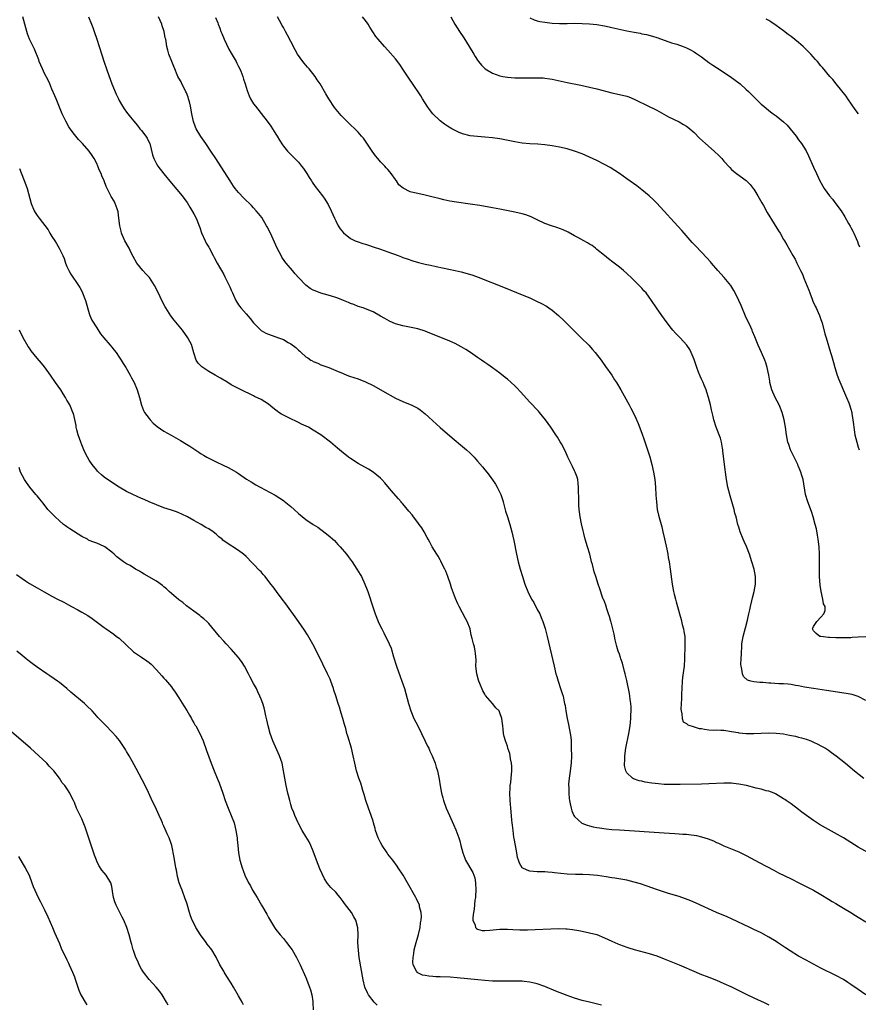
# Model space of a CAD drawing. Units: inches. Extents: x 2625000 to 2628000, y 1512000 to 1515000.
# Drawn here: x 2626928 to 2627153, y 1514496 to 1514760 of the extents above; entities that cross this region are included whole.
import ezdxf

# ---------------------------------------------------------------- set-up
doc = ezdxf.new("R2010")
doc.units = ezdxf.units.IN
doc.header["$MEASUREMENT"] = 0
doc.layers.add('LD26251512_10ft', color=80, linetype='Continuous')

msp = doc.modelspace()

# ---------------------------------------------------------------- linework, layer by layer
at = {"layer": 'LD26251512_10ft'}
for points, elevation in [([(2627155, 1514498.95), (2627153, 1514500.4), (2627151, 1514501.76), (2627150.23, 1514502.23), (2627149, 1514503.03), (2627147, 1514504.13), (2627143, 1514506.09), (2627141, 1514507.15), (2627139, 1514508.24), (2627137, 1514509.36), (2627134.73, 1514510.73), (2627133.52, 1514511.52), (2627131.38, 1514513), (2627131, 1514513.24), (2627129, 1514514.45), (2627127, 1514515.53), (2627125.99, 1514515.99), (2627125, 1514516.5), (2627124.65, 1514516.65), (2627123.95, 1514517), (2627119, 1514519.32), (2627117.83, 1514519.83), (2627115, 1514521.03), (2627109.53, 1514523.53), (2627108.13, 1514524.13), (2627106.7, 1514524.7), (2627105, 1514525.28), (2627102.15, 1514526.15), (2627099.49, 1514527), (2627096.16, 1514528.16), (2627094.66, 1514528.66), (2627093, 1514529.16), (2627091, 1514529.65), (2627089.9, 1514529.9), (2627087.81, 1514530.19), (2627087, 1514530.34), (2627085.45, 1514530.55), (2627083.11, 1514530.89), (2627081, 1514531.14), (2627079.21, 1514531.21), (2627079, 1514531.23), (2627077.23, 1514531.23), (2627075, 1514531.33), (2627071.66, 1514531.66), (2627071, 1514531.75), (2627069.81, 1514531.81), (2627069, 1514531.89), (2627067, 1514531.95), (2627066.03, 1514532.03), (2627065, 1514532.13), (2627064.33, 1514532.33), (2627062.99, 1514532.99), (2627062.24, 1514534.24), (2627062.02, 1514535), (2627061.75, 1514535.75), (2627061.53, 1514537), (2627061.13, 1514539), (2627060.85, 1514540.85), (2627060.76, 1514541.24), (2627060.54, 1514543), (2627060.41, 1514544.41), (2627060.3, 1514545), (2627060.21, 1514545.79), (2627059.98, 1514547.98), (2627059.71, 1514551), (2627059.63, 1514553), (2627059.73, 1514554.27), (2627059.77, 1514555), (2627059.88, 1514555.88), (2627060.04, 1514557), (2627060.21, 1514559), (2627060.19, 1514560.19), (2627060.12, 1514561), (2627059.86, 1514562.14), (2627059.73, 1514563), (2627059.61, 1514563.61), (2627059.16, 1514565), (2627059, 1514565.55), (2627058.45, 1514567), (2627058.14, 1514568.14), (2627057.93, 1514569), (2627057.84, 1514570.16), (2627057.74, 1514571), (2627057.65, 1514571.65), (2627057.54, 1514573), (2627057, 1514574.53), (2627056.76, 1514575), (2627055.87, 1514575.87), (2627055.02, 1514577), (2627053.17, 1514579.17), (2627053, 1514579.5), (2627052.41, 1514580.41), (2627051.63, 1514582.37), (2627051.34, 1514583), (2627051.25, 1514583.25), (2627050.77, 1514585), (2627050.58, 1514587), (2627050.6, 1514588.61), (2627050.5, 1514590.5), (2627050.41, 1514591), (2627050.17, 1514592.17), (2627049.91, 1514593), (2627049.55, 1514594.45), (2627049.34, 1514595.34), (2627048.99, 1514597), (2627048.21, 1514599), (2627047.78, 1514599.78), (2627047, 1514601.34), (2627046.08, 1514603), (2627045.7, 1514603.7), (2627045.1, 1514605.1), (2627044.04, 1514608.04), (2627043.79, 1514609), (2627043.06, 1514611.06), (2627042.49, 1514612.49), (2627042.25, 1514613), (2627041.48, 1514614.52), (2627041.18, 1514615.18), (2627041, 1514615.46), (2627040.46, 1514616.46), (2627040.09, 1514617), (2627038.82, 1514619), (2627038.19, 1514620.19), (2627037.75, 1514621), (2627037.5, 1514621.5), (2627036.68, 1514623), (2627036.04, 1514624.04), (2627035.39, 1514625), (2627035, 1514625.54), (2627033.87, 1514627), (2627033.51, 1514627.51), (2627032.58, 1514628.58), (2627031, 1514630.47), (2627030.74, 1514630.74), (2627030.54, 1514631), (2627029.82, 1514631.82), (2627027.91, 1514634.09), (2627026.15, 1514636.15), (2627025.39, 1514637), (2627025, 1514637.39), (2627023, 1514639), (2627021.76, 1514639.76), (2627019, 1514641.32), (2627017, 1514642.61), (2627016.45, 1514643), (2627014.52, 1514644.52), (2627013.45, 1514645.45), (2627011.58, 1514647), (2627009, 1514649.03), (2627007, 1514650.28), (2627005.74, 1514651), (2627003.88, 1514651.88), (2627003, 1514652.33), (2627002.53, 1514652.53), (2627001, 1514653.26), (2627000.44, 1514653.56), (2626998.5, 1514654.5), (2626997.8, 1514655), (2626997.32, 1514655.32), (2626997, 1514655.6), (2626996.19, 1514656.19), (2626995, 1514657.19), (2626993, 1514658.46), (2626991.3, 1514659.3), (2626991, 1514659.47), (2626989.95, 1514659.95), (2626988.61, 1514660.61), (2626987, 1514661.36), (2626985, 1514662.42), (2626984.11, 1514663), (2626983.41, 1514663.41), (2626983, 1514663.62), (2626982.18, 1514664.18), (2626980.69, 1514665), (2626979, 1514665.99), (2626977.42, 1514667), (2626977.19, 1514667.19), (2626977, 1514667.41), (2626976.21, 1514668.21), (2626975.67, 1514669), (2626974.97, 1514670.97), (2626974.52, 1514672.52), (2626974.43, 1514673), (2626973.42, 1514675), (2626971.95, 1514677), (2626969.74, 1514679.74), (2626968.87, 1514680.87), (2626967.47, 1514683), (2626967.29, 1514683.29), (2626966.59, 1514684.59), (2626965.95, 1514685.95), (2626965.32, 1514687.32), (2626964.48, 1514689), (2626963.1, 1514691.1), (2626962.15, 1514692.15), (2626961.34, 1514693), (2626959.71, 1514695), (2626958.76, 1514696.76), (2626958.25, 1514697.75), (2626957.64, 1514699), (2626957.44, 1514699.44), (2626956.54, 1514701), (2626955.67, 1514703), (2626955.52, 1514703.52), (2626955.18, 1514705), (2626954.95, 1514707), (2626954.73, 1514708.73), (2626954.67, 1514709), (2626954.46, 1514709.54), (2626953.96, 1514711), (2626953.62, 1514711.62), (2626952.87, 1514712.87), (2626951.52, 1514715.52), (2626950.96, 1514717), (2626950.35, 1514718.35), (2626950.15, 1514719), (2626949.76, 1514719.76), (2626949.33, 1514721), (2626949, 1514721.7), (2626948.31, 1514723), (2626947.8, 1514723.8), (2626946.97, 1514725), (2626945.17, 1514727), (2626944.12, 1514728.12), (2626943.37, 1514729), (2626943, 1514729.47), (2626941.86, 1514731), (2626941.52, 1514731.52), (2626940.69, 1514733), (2626939.75, 1514735), (2626939, 1514736.75), (2626938.11, 1514739), (2626937.81, 1514739.81), (2626937, 1514741.6), (2626936.41, 1514743), (2626935.97, 1514743.97), (2626935, 1514745.83), (2626934.45, 1514747), (2626934.04, 1514748.04), (2626933.6, 1514749), (2626933.46, 1514749.46), (2626932.34, 1514752.34), (2626931.02, 1514755.02), (2626930.44, 1514756.44), (2626930.26, 1514757), (2626929.99, 1514758.01), (2626929.69, 1514759), (2626929.23, 1514761)], 8810), ([(2626946.77, 1514761), (2626947.58, 1514759), (2626947.92, 1514758.08), (2626948.31, 1514757), (2626949, 1514755), (2626949.66, 1514753), (2626951, 1514748.84), (2626951.62, 1514747), (2626952.31, 1514745), (2626952.51, 1514744.51), (2626953.06, 1514743), (2626954.24, 1514740.24), (2626954.79, 1514739), (2626955, 1514738.59), (2626955.89, 1514737), (2626956.34, 1514736.34), (2626957, 1514735.46), (2626957.32, 1514735), (2626958.08, 1514734.08), (2626958.9, 1514733), (2626959.88, 1514731.88), (2626960.56, 1514731), (2626961, 1514730.49), (2626962.14, 1514729), (2626962.48, 1514728.48), (2626963.15, 1514727.15), (2626963.21, 1514727), (2626963.97, 1514723.97), (2626964.27, 1514723), (2626965, 1514721.62), (2626965.38, 1514721), (2626967, 1514718.89), (2626969, 1514716.44), (2626971.84, 1514713), (2626972.35, 1514712.35), (2626973.2, 1514711.2), (2626973.97, 1514709.97), (2626975, 1514708.18), (2626975.6, 1514707), (2626976.45, 1514705), (2626976.57, 1514704.57), (2626977.09, 1514703.09), (2626978.02, 1514701), (2626978.35, 1514700.35), (2626979, 1514699.22), (2626979.09, 1514699.09), (2626980.22, 1514697), (2626980.48, 1514696.48), (2626981.25, 1514695), (2626981.91, 1514693.91), (2626982.39, 1514693), (2626983, 1514691.91), (2626983.34, 1514691.34), (2626983.95, 1514690.05), (2626984.65, 1514688.65), (2626985, 1514687.77), (2626985.25, 1514687.25), (2626985.35, 1514687), (2626985.62, 1514686.38), (2626986.28, 1514685), (2626987, 1514683.85), (2626987.37, 1514683.37), (2626987.6, 1514683), (2626989, 1514681.36), (2626990.12, 1514680.12), (2626991, 1514679.02), (2626993, 1514676.98), (2626994.26, 1514676.26), (2626995, 1514675.93), (2626995.69, 1514675.69), (2626997, 1514675.28), (2626997.7, 1514675), (2626999, 1514674.53), (2627000.24, 1514673.76), (2627001, 1514673.33), (2627002.34, 1514672.34), (2627003, 1514671.66), (2627003.4, 1514671.4), (2627003.78, 1514671), (2627005, 1514669.9), (2627005.58, 1514669.58), (2627006.38, 1514669), (2627006.77, 1514668.77), (2627007, 1514668.61), (2627008.19, 1514668.19), (2627009, 1514667.77), (2627009.6, 1514667.6), (2627011.19, 1514667), (2627013, 1514666.26), (2627015, 1514665.38), (2627015.96, 1514665), (2627016.73, 1514664.73), (2627019, 1514663.97), (2627021, 1514663.19), (2627023, 1514662.23), (2627027, 1514659.93), (2627027.62, 1514659.62), (2627029, 1514658.84), (2627031, 1514657.94), (2627033, 1514657.11), (2627033.24, 1514657), (2627034.43, 1514656.43), (2627035, 1514656.09), (2627035.67, 1514655.67), (2627036.51, 1514655), (2627037, 1514654.59), (2627037.84, 1514653.84), (2627039, 1514652.74), (2627041, 1514650.96), (2627044.22, 1514648.22), (2627047, 1514645.9), (2627048.04, 1514645), (2627049, 1514644.08), (2627050.06, 1514643), (2627051, 1514641.95), (2627052.37, 1514640.37), (2627053, 1514639.62), (2627053.47, 1514639), (2627054.16, 1514638.16), (2627055, 1514636.97), (2627055.79, 1514635.79), (2627056.24, 1514635), (2627057, 1514633.54), (2627057.25, 1514633), (2627057.7, 1514631.7), (2627057.9, 1514631), (2627058.53, 1514628.53), (2627059, 1514627), (2627059.64, 1514625), (2627060.2, 1514623), (2627060.72, 1514620.72), (2627061.45, 1514617), (2627061.9, 1514615), (2627062.44, 1514613), (2627063.05, 1514611), (2627063.68, 1514609), (2627064.44, 1514607), (2627065.47, 1514605), (2627066.06, 1514604.06), (2627067, 1514602.23), (2627067.65, 1514601), (2627068.07, 1514600.07), (2627068.51, 1514599), (2627069.12, 1514597.12), (2627069.67, 1514595), (2627071.53, 1514587), (2627072.02, 1514585), (2627072.22, 1514584.22), (2627072.59, 1514583), (2627073.27, 1514581), (2627073.69, 1514579.69), (2627073.9, 1514579), (2627074.13, 1514577.87), (2627074.34, 1514577), (2627074.45, 1514576.45), (2627074.65, 1514575), (2627074.99, 1514573.01), (2627075.38, 1514571.38), (2627075.86, 1514569), (2627075.97, 1514567.97), (2627076.06, 1514567), (2627076.12, 1514565), (2627076.13, 1514563), (2627076.05, 1514561), (2627075.71, 1514558.29), (2627075.52, 1514557), (2627075.37, 1514555.37), (2627075.37, 1514555), (2627075.42, 1514554.58), (2627075.43, 1514553), (2627075.56, 1514551.56), (2627075.66, 1514551), (2627075.85, 1514550.15), (2627076.05, 1514549), (2627076.27, 1514548.27), (2627076.83, 1514547), (2627077, 1514546.78), (2627078.98, 1514544.98), (2627080.41, 1514544.41), (2627081, 1514544.27), (2627081.98, 1514543.98), (2627083, 1514543.81), (2627083.67, 1514543.67), (2627085.42, 1514543.42), (2627087, 1514543.27), (2627089, 1514543.12), (2627101, 1514542.33), (2627103.85, 1514542.15), (2627105, 1514542.1), (2627105.98, 1514542.02), (2627107, 1514541.97), (2627108.19, 1514541.81), (2627109, 1514541.73), (2627109.63, 1514541.63), (2627111, 1514541.3), (2627112.74, 1514540.74), (2627114.18, 1514540.18), (2627115, 1514539.79), (2627115.58, 1514539.58), (2627117, 1514538.91), (2627121, 1514537.25), (2627123, 1514536.3), (2627126.43, 1514534.43), (2627130.33, 1514532.33), (2627131.65, 1514531.65), (2627135, 1514530.01), (2627137.03, 1514529), (2627138.33, 1514528.33), (2627141, 1514527.04), (2627143, 1514525.88), (2627145, 1514524.58), (2627146, 1514524), (2627147, 1514523.39), (2627147.69, 1514523), (2627149, 1514522.19), (2627151, 1514521), (2627152.23, 1514520.23), (2627153, 1514519.81), (2627155, 1514518.54)], 8800), ([(2627156.52, 1514536.52), (2627153, 1514538.56), (2627151, 1514539.79), (2627149, 1514541), (2627142.62, 1514544.62), (2627141, 1514545.65), (2627139.09, 1514547), (2627137.88, 1514547.88), (2627137, 1514548.61), (2627135, 1514550.09), (2627134.45, 1514550.45), (2627133.72, 1514551), (2627133.29, 1514551.29), (2627133, 1514551.5), (2627130.83, 1514552.83), (2627130.42, 1514553), (2627129, 1514553.51), (2627128.35, 1514553.65), (2627127, 1514554.02), (2627125.66, 1514554.34), (2627123.07, 1514555), (2627121, 1514555.43), (2627119.61, 1514555.61), (2627119, 1514555.67), (2627117.68, 1514555.68), (2627117, 1514555.67), (2627113, 1514555.47), (2627111, 1514555.42), (2627105.32, 1514555.32), (2627103.31, 1514555.31), (2627101, 1514555.35), (2627099.46, 1514555.46), (2627097.66, 1514555.66), (2627095.94, 1514555.94), (2627095, 1514556.16), (2627094.3, 1514556.3), (2627092.8, 1514556.8), (2627092.48, 1514557), (2627091, 1514558.45), (2627090.72, 1514559), (2627090.39, 1514560.39), (2627090.41, 1514561), (2627090.47, 1514561.53), (2627090.47, 1514563), (2627090.76, 1514565), (2627091.57, 1514569), (2627091.9, 1514571), (2627092.09, 1514573), (2627092.09, 1514573.91), (2627092.14, 1514575), (2627092.13, 1514576.13), (2627092.05, 1514577), (2627091.89, 1514578.11), (2627091.82, 1514579), (2627091.7, 1514579.7), (2627091, 1514583.14), (2627090.59, 1514585), (2627090.41, 1514585.59), (2627089.84, 1514587.84), (2627089.39, 1514589), (2627089.3, 1514589.3), (2627089, 1514590.19), (2627088.68, 1514591), (2627088.29, 1514592.29), (2627088.12, 1514593), (2627087.91, 1514594.09), (2627087.56, 1514595.56), (2627087.26, 1514597), (2627086.78, 1514598.78), (2627086.73, 1514599), (2627086.31, 1514600.31), (2627086.12, 1514601), (2627085.65, 1514602.35), (2627085.33, 1514603.33), (2627084.8, 1514604.8), (2627084.7, 1514605), (2627084.52, 1514605.48), (2627083.74, 1514607.74), (2627083.35, 1514609), (2627082.69, 1514611), (2627082.25, 1514612.25), (2627081.76, 1514614.24), (2627081.55, 1514615), (2627081.45, 1514615.45), (2627081.04, 1514617), (2627080.44, 1514619), (2627079.87, 1514621), (2627079.49, 1514622.51), (2627079.31, 1514623.31), (2627078.88, 1514625.12), (2627078.5, 1514627), (2627078.33, 1514628.33), (2627078.22, 1514629), (2627078.17, 1514630.17), (2627078.11, 1514631), (2627078.12, 1514632.12), (2627078.09, 1514633.91), (2627078.09, 1514635), (2627077.99, 1514635.99), (2627077.85, 1514637), (2627077.65, 1514637.65), (2627077.17, 1514639), (2627077, 1514639.33), (2627076.47, 1514640.47), (2627075.21, 1514643), (2627074.53, 1514644.53), (2627073.46, 1514646.54), (2627073.15, 1514647.15), (2627072.4, 1514648.4), (2627072, 1514649), (2627070.63, 1514651), (2627069.2, 1514653), (2627067.6, 1514655), (2627067.32, 1514655.32), (2627065, 1514657.76), (2627062.54, 1514660.54), (2627061.56, 1514661.56), (2627061, 1514662.1), (2627059, 1514663.88), (2627058.39, 1514664.39), (2627057, 1514665.5), (2627055, 1514666.97), (2627053.8, 1514667.8), (2627053, 1514668.34), (2627052.07, 1514669), (2627051, 1514669.71), (2627049.12, 1514671), (2627047.83, 1514671.83), (2627046.58, 1514672.58), (2627045.81, 1514673), (2627045, 1514673.43), (2627043, 1514674.35), (2627038.26, 1514676.26), (2627037, 1514676.73), (2627035, 1514677.34), (2627031, 1514678.16), (2627029, 1514678.76), (2627028.41, 1514679), (2627027.44, 1514679.44), (2627026.13, 1514680.13), (2627025, 1514680.82), (2627023, 1514681.94), (2627021, 1514682.78), (2627020.36, 1514683), (2627019, 1514683.41), (2627017.86, 1514683.86), (2627017, 1514684.17), (2627016.44, 1514684.44), (2627015.14, 1514685), (2627013.61, 1514685.61), (2627013, 1514685.8), (2627011.88, 1514686.12), (2627011, 1514686.4), (2627009, 1514686.96), (2627007.53, 1514687.53), (2627007, 1514687.78), (2627006.21, 1514688.21), (2627005, 1514689.08), (2627003, 1514691.1), (2627002.14, 1514692.14), (2627001.4, 1514693), (2626999.74, 1514695), (2626999.42, 1514695.42), (2626998.61, 1514696.61), (2626998.38, 1514697), (2626997.36, 1514699), (2626995.5, 1514703), (2626994.67, 1514704.67), (2626994.5, 1514705), (2626993.19, 1514707.19), (2626992.32, 1514708.32), (2626991.73, 1514709), (2626991, 1514709.8), (2626990.41, 1514710.41), (2626988.41, 1514712.41), (2626987, 1514713.92), (2626986.12, 1514715), (2626985.64, 1514715.64), (2626984.71, 1514717), (2626980.9, 1514723), (2626979.58, 1514725), (2626978.21, 1514727), (2626976.89, 1514728.89), (2626975.63, 1514731), (2626975.42, 1514731.42), (2626974.9, 1514732.9), (2626974.55, 1514734.55), (2626974.5, 1514735), (2626974.14, 1514737), (2626973.81, 1514738.19), (2626973.62, 1514739), (2626973.49, 1514739.49), (2626973, 1514740.62), (2626972.9, 1514740.9), (2626972.64, 1514741.36), (2626971.83, 1514743), (2626971.6, 1514743.6), (2626971, 1514744.58), (2626970.76, 1514745), (2626970.55, 1514745.45), (2626969.89, 1514747), (2626969.69, 1514747.69), (2626969.09, 1514749), (2626968.34, 1514751), (2626968.03, 1514752.03), (2626967.79, 1514753), (2626967.61, 1514754.39), (2626967.46, 1514755), (2626967.36, 1514755.36), (2626967.09, 1514757), (2626966.56, 1514758.56), (2626966.43, 1514759), (2626965.98, 1514759.98), (2626965.53, 1514761)], 8790), ([(2626980.83, 1514760.83), (2626981.39, 1514759.39), (2626981.49, 1514759), (2626981.96, 1514757.96), (2626982.27, 1514757), (2626982.51, 1514756.51), (2626983.13, 1514755), (2626984.34, 1514752.34), (2626985, 1514751.21), (2626986.33, 1514749), (2626986.53, 1514748.53), (2626987, 1514747.67), (2626987.35, 1514747), (2626987.59, 1514746.41), (2626988.11, 1514745), (2626988.29, 1514744.29), (2626988.75, 1514743), (2626989, 1514742.17), (2626989.25, 1514741.25), (2626989.8, 1514739.8), (2626990.16, 1514739), (2626991, 1514737.68), (2626991.49, 1514737), (2626992.19, 1514736.19), (2626993.07, 1514735.07), (2626994.67, 1514733), (2626995.65, 1514731.65), (2626996.08, 1514731), (2626997, 1514729.56), (2626997.35, 1514729), (2626997.95, 1514727.95), (2626998.72, 1514726.72), (2626999, 1514726.36), (2627000.1, 1514725), (2627000.52, 1514724.51), (2627002.08, 1514723), (2627003, 1514722.04), (2627003.88, 1514721), (2627004.35, 1514720.35), (2627005.3, 1514719), (2627005.93, 1514717.93), (2627006.53, 1514717), (2627006.7, 1514716.7), (2627007.51, 1514715.51), (2627009.44, 1514713), (2627010.11, 1514712.11), (2627010.82, 1514711), (2627011, 1514710.68), (2627011.83, 1514709), (2627012.69, 1514707), (2627013, 1514706.33), (2627013.7, 1514705), (2627014.21, 1514704.21), (2627015.06, 1514703.06), (2627017, 1514701.57), (2627018.21, 1514701), (2627018.77, 1514700.77), (2627020.25, 1514700.25), (2627021, 1514700.03), (2627021.76, 1514699.76), (2627023, 1514699.37), (2627025, 1514698.7), (2627027, 1514698), (2627029.77, 1514697), (2627030.67, 1514696.67), (2627031, 1514696.53), (2627032.13, 1514696.13), (2627033.63, 1514695.63), (2627035.19, 1514695.19), (2627037, 1514694.74), (2627038.42, 1514694.42), (2627039.91, 1514694.09), (2627045.03, 1514693.03), (2627046.66, 1514692.66), (2627048.23, 1514692.23), (2627049.74, 1514691.74), (2627051.19, 1514691.19), (2627058.38, 1514688.38), (2627063, 1514686.5), (2627065, 1514685.65), (2627066.81, 1514684.81), (2627068.15, 1514684.15), (2627069.44, 1514683.44), (2627070.14, 1514683), (2627071, 1514682.41), (2627072.69, 1514681), (2627073, 1514680.71), (2627073.84, 1514679.84), (2627077.84, 1514675.84), (2627078.74, 1514675), (2627080.78, 1514673), (2627081.84, 1514671.84), (2627082.55, 1514671), (2627084.11, 1514669), (2627084.49, 1514668.49), (2627085.31, 1514667.31), (2627086.94, 1514664.94), (2627087.73, 1514663.73), (2627088.2, 1514663), (2627089.38, 1514661), (2627091.6, 1514657), (2627092.11, 1514656.11), (2627092.68, 1514655), (2627093.42, 1514653.42), (2627094.02, 1514652.02), (2627095, 1514649.39), (2627095.64, 1514647.64), (2627096.54, 1514645), (2627097.12, 1514643.12), (2627097.71, 1514641), (2627098.18, 1514639), (2627098.51, 1514637), (2627098.69, 1514635), (2627098.8, 1514632.8), (2627098.91, 1514631), (2627099.15, 1514629), (2627099.47, 1514627.47), (2627100.34, 1514624.34), (2627100.67, 1514623), (2627101.1, 1514621.1), (2627101.68, 1514618.32), (2627101.94, 1514617), (2627102.09, 1514616.09), (2627102.3, 1514615), (2627102.6, 1514613), (2627103.16, 1514609), (2627103.52, 1514607), (2627103.66, 1514606.34), (2627104, 1514605), (2627104.24, 1514604.24), (2627104.54, 1514603), (2627105.1, 1514601), (2627105.53, 1514599.53), (2627105.83, 1514598.17), (2627106.15, 1514597), (2627106.3, 1514596.3), (2627106.49, 1514595), (2627106.53, 1514593.47), (2627106.57, 1514593), (2627106.57, 1514592.57), (2627106.48, 1514589), (2627106.35, 1514587), (2627106.18, 1514585.82), (2627105.95, 1514583.95), (2627105.82, 1514583), (2627105.7, 1514581), (2627105.64, 1514579.64), (2627105.64, 1514578.36), (2627105.47, 1514575.47), (2627105.51, 1514575), (2627105.74, 1514574.26), (2627105.8, 1514573), (2627106.11, 1514572.11), (2627107, 1514571.62), (2627107.3, 1514571.3), (2627109, 1514570.8), (2627110.34, 1514570.34), (2627111, 1514570.28), (2627111.84, 1514570.16), (2627113, 1514569.96), (2627114.12, 1514569.88), (2627115, 1514569.91), (2627116.18, 1514569.82), (2627117, 1514569.87), (2627119, 1514569.55), (2627120.8, 1514569.2), (2627121, 1514569.15), (2627122.95, 1514568.95), (2627125, 1514568.96), (2627127, 1514569.08), (2627129, 1514569.16), (2627131, 1514569.1), (2627133, 1514568.85), (2627134.56, 1514568.56), (2627136.22, 1514568.22), (2627137, 1514568), (2627137.81, 1514567.81), (2627139, 1514567.43), (2627139.34, 1514567.34), (2627140.25, 1514567), (2627141, 1514566.68), (2627142.15, 1514566.14), (2627143, 1514565.7), (2627144.22, 1514565), (2627145, 1514564.48), (2627145.84, 1514563.84), (2627147.03, 1514563), (2627149.59, 1514561), (2627152.02, 1514559), (2627154.51, 1514557)], 8780), ([(2627155, 1514577.85), (2627153, 1514578.9), (2627151.4, 1514579.4), (2627149.72, 1514579.72), (2627144.48, 1514580.48), (2627141, 1514581), (2627138.59, 1514581.41), (2627137, 1514581.72), (2627136.17, 1514581.83), (2627135, 1514582.06), (2627134.18, 1514582.18), (2627133, 1514582.26), (2627131.68, 1514582.32), (2627129.56, 1514582.44), (2627129, 1514582.46), (2627127.4, 1514582.6), (2627126.59, 1514582.59), (2627125, 1514582.8), (2627124.23, 1514583), (2627123.28, 1514583.28), (2627122.28, 1514584.28), (2627121.96, 1514585), (2627121.83, 1514586.17), (2627121.6, 1514587), (2627121.56, 1514587.56), (2627121.65, 1514589), (2627121.7, 1514590.3), (2627121.71, 1514591), (2627121.78, 1514591.78), (2627121.84, 1514593), (2627121.98, 1514594.02), (2627122.17, 1514595), (2627122.74, 1514597.26), (2627123.29, 1514599.29), (2627123.7, 1514601), (2627123.91, 1514602.09), (2627124.15, 1514603), (2627124.5, 1514604.5), (2627124.64, 1514605.36), (2627125.09, 1514607), (2627125.47, 1514609), (2627125.47, 1514611), (2627125.09, 1514613), (2627124.48, 1514615), (2627123.84, 1514617), (2627123.06, 1514619.06), (2627122.43, 1514620.43), (2627122.19, 1514621), (2627121.39, 1514623), (2627121, 1514624.23), (2627120.77, 1514625), (2627120.27, 1514627), (2627119.97, 1514627.97), (2627119.73, 1514629), (2627118.66, 1514632.66), (2627118.09, 1514635), (2627117.91, 1514635.91), (2627117.62, 1514637.62), (2627117.16, 1514641), (2627116.73, 1514644.73), (2627116.69, 1514645), (2627116.59, 1514645.41), (2627116.33, 1514647), (2627116.06, 1514648.06), (2627114.93, 1514651), (2627114.3, 1514653), (2627114.09, 1514653.91), (2627113.65, 1514655.65), (2627113.38, 1514657), (2627112.89, 1514659), (2627112.4, 1514660.4), (2627112.22, 1514661), (2627111.71, 1514662.29), (2627111.42, 1514663), (2627111, 1514663.94), (2627110.66, 1514664.66), (2627110.23, 1514665.77), (2627109.72, 1514667), (2627109, 1514669.17), (2627108.25, 1514671), (2627107.86, 1514671.86), (2627107.09, 1514673), (2627105.25, 1514675), (2627105, 1514675.24), (2627104.13, 1514676.13), (2627103.36, 1514677), (2627103, 1514677.44), (2627101.79, 1514679), (2627100.34, 1514681), (2627098.98, 1514683), (2627097.64, 1514685), (2627097, 1514685.87), (2627096.14, 1514687), (2627095.59, 1514687.59), (2627095, 1514688.29), (2627094.34, 1514689), (2627092.34, 1514691), (2627091, 1514692.25), (2627090.11, 1514693), (2627089, 1514693.88), (2627087.23, 1514695.23), (2627086.12, 1514696.12), (2627085, 1514697.06), (2627083, 1514698.68), (2627082.59, 1514699), (2627081.68, 1514699.68), (2627081, 1514700.1), (2627080.46, 1514700.46), (2627079.51, 1514701), (2627077.87, 1514701.87), (2627077, 1514702.3), (2627075.26, 1514703.26), (2627073.91, 1514703.91), (2627073, 1514704.29), (2627072.48, 1514704.48), (2627070.81, 1514705), (2627069, 1514705.64), (2627067, 1514706.57), (2627065.37, 1514707.37), (2627063.91, 1514707.91), (2627063, 1514708.2), (2627061, 1514708.66), (2627057, 1514709.45), (2627055, 1514709.82), (2627051.61, 1514710.39), (2627049, 1514710.8), (2627045.34, 1514711.34), (2627043.62, 1514711.62), (2627041.94, 1514711.94), (2627041, 1514712.17), (2627038.77, 1514712.78), (2627037, 1514713.22), (2627035, 1514713.62), (2627034.14, 1514713.86), (2627033, 1514714.12), (2627031.04, 1514715.05), (2627029.96, 1514715.96), (2627029.28, 1514717), (2627029.15, 1514717.15), (2627029, 1514717.4), (2627027.9, 1514719), (2627027.47, 1514719.47), (2627027, 1514720.08), (2627026.54, 1514720.54), (2627026.13, 1514721), (2627025, 1514722.16), (2627024.27, 1514723), (2627023.71, 1514723.71), (2627022.78, 1514725), (2627022.07, 1514726.07), (2627020.43, 1514728.43), (2627019.95, 1514729), (2627019, 1514730.07), (2627018.12, 1514731), (2627017, 1514732.01), (2627016.03, 1514733), (2627015, 1514733.99), (2627014.51, 1514734.51), (2627013.6, 1514735.6), (2627012.71, 1514736.71), (2627011.2, 1514739), (2627010.36, 1514740.36), (2627008.83, 1514743), (2627008.08, 1514744.08), (2627007.53, 1514745), (2627005.93, 1514747), (2627005.48, 1514747.48), (2627005, 1514748.04), (2627004.53, 1514748.53), (2627004.19, 1514749), (2627002.81, 1514751), (2627002.14, 1514752.14), (2627001, 1514754.37), (2627000.07, 1514756.07), (2626999.59, 1514757), (2626999, 1514758.09), (2626998.66, 1514758.66), (2626997.95, 1514759.95), (2626997.43, 1514761)], 8770), ([(2627155, 1514594.86), (2627153, 1514594.74), (2627151.33, 1514594.67), (2627151, 1514594.64), (2627149.39, 1514594.61), (2627149, 1514594.58), (2627147.4, 1514594.6), (2627147, 1514594.57), (2627145.33, 1514594.67), (2627145, 1514594.67), (2627143, 1514594.93), (2627142.7, 1514595), (2627141.72, 1514595.72), (2627141, 1514596.48), (2627140.79, 1514596.79), (2627140.69, 1514597), (2627140.81, 1514597.19), (2627141, 1514597.61), (2627141.93, 1514599), (2627143, 1514600.11), (2627143.73, 1514601), (2627144.1, 1514601.9), (2627144.1, 1514603), (2627143.68, 1514603.67), (2627143.53, 1514605), (2627143.01, 1514607.01), (2627142.75, 1514608.75), (2627142.6, 1514611), (2627142.59, 1514613), (2627142.62, 1514615), (2627142.62, 1514617), (2627142.5, 1514619), (2627142.24, 1514621), (2627142.07, 1514622.07), (2627141.76, 1514623.76), (2627141.47, 1514625), (2627140.94, 1514627), (2627140.45, 1514628.45), (2627139.48, 1514631), (2627138.89, 1514633), (2627138.21, 1514637), (2627137.9, 1514638.1), (2627137.6, 1514639), (2627137.4, 1514639.4), (2627137, 1514640.46), (2627136.83, 1514640.83), (2627136.77, 1514641), (2627135.8, 1514643), (2627134.86, 1514645), (2627134.36, 1514646.36), (2627134.16, 1514647), (2627133.76, 1514649), (2627133.48, 1514651), (2627133.17, 1514653), (2627132.63, 1514655), (2627132.14, 1514656.14), (2627131.79, 1514657), (2627130.75, 1514659), (2627129.86, 1514661), (2627129.34, 1514663), (2627129.32, 1514663.32), (2627129.03, 1514665), (2627128.63, 1514667), (2627128.26, 1514668.26), (2627127.98, 1514669), (2627127.11, 1514671), (2627126.2, 1514673), (2627125.67, 1514674.33), (2627125.25, 1514675.25), (2627124.66, 1514676.66), (2627124.55, 1514677), (2627124.2, 1514677.8), (2627122.82, 1514680.82), (2627121.63, 1514683.63), (2627121.03, 1514685), (2627120.04, 1514687), (2627119.66, 1514687.66), (2627118.82, 1514689), (2627117.11, 1514691.11), (2627115.38, 1514693), (2627113.66, 1514695), (2627113.37, 1514695.37), (2627112.42, 1514696.42), (2627109.51, 1514699.51), (2627108.53, 1514700.53), (2627106.31, 1514703), (2627105.71, 1514703.71), (2627102.69, 1514707), (2627101.91, 1514707.91), (2627099.06, 1514711.06), (2627098.07, 1514712.07), (2627096.99, 1514712.99), (2627095, 1514714.64), (2627093.67, 1514715.67), (2627091, 1514717.55), (2627089, 1514719), (2627087.81, 1514719.81), (2627086.57, 1514720.57), (2627085, 1514721.45), (2627083, 1514722.47), (2627081, 1514723.39), (2627079, 1514724.23), (2627077, 1514724.99), (2627075, 1514725.59), (2627073, 1514726.08), (2627071, 1514726.43), (2627069, 1514726.68), (2627067.17, 1514726.83), (2627065, 1514726.97), (2627063, 1514727.16), (2627061, 1514727.47), (2627057, 1514728.25), (2627055, 1514728.56), (2627053, 1514728.75), (2627051, 1514728.9), (2627049, 1514729.13), (2627047, 1514729.61), (2627045.9, 1514730.1), (2627045, 1514730.48), (2627044.16, 1514731), (2627043, 1514731.66), (2627042.18, 1514732.18), (2627041, 1514733.09), (2627039, 1514734.96), (2627038.11, 1514736.11), (2627037.49, 1514737), (2627036.25, 1514739), (2627035.81, 1514739.81), (2627033.42, 1514743.42), (2627033, 1514744.02), (2627031, 1514746.96), (2627030.16, 1514748.16), (2627029, 1514749.7), (2627027, 1514752.05), (2627026.1, 1514753), (2627024.34, 1514755), (2627023.74, 1514755.74), (2627022.94, 1514756.94), (2627022.16, 1514758.16), (2627021.69, 1514759), (2627021, 1514759.99), (2627020.21, 1514761)], 8760), ([(2627043.81, 1514761), (2627044.93, 1514759), (2627046.16, 1514757), (2627047.31, 1514755.31), (2627048.79, 1514753), (2627049.99, 1514751), (2627050.36, 1514750.36), (2627051, 1514749.34), (2627051.25, 1514749), (2627052.03, 1514748.03), (2627053.07, 1514747), (2627055, 1514745.87), (2627057, 1514745.16), (2627057.8, 1514745), (2627059, 1514744.81), (2627061, 1514744.65), (2627063, 1514744.61), (2627064.65, 1514744.65), (2627066.67, 1514744.67), (2627067, 1514744.66), (2627068.59, 1514744.59), (2627069, 1514744.55), (2627070.36, 1514744.36), (2627071, 1514744.25), (2627075, 1514743.36), (2627078.65, 1514742.65), (2627081, 1514742.12), (2627083, 1514741.65), (2627087, 1514740.65), (2627089, 1514740.19), (2627091, 1514739.68), (2627091.51, 1514739.51), (2627093, 1514738.94), (2627097, 1514736.99), (2627098.3, 1514736.3), (2627099, 1514735.97), (2627102.2, 1514734.2), (2627105, 1514732.83), (2627106.17, 1514732.17), (2627107, 1514731.65), (2627107.37, 1514731.37), (2627109, 1514729.94), (2627110.47, 1514728.47), (2627112.09, 1514727), (2627114.39, 1514725), (2627115.74, 1514723.74), (2627116.43, 1514723), (2627117, 1514722.33), (2627118.57, 1514720.57), (2627119, 1514720.11), (2627119.59, 1514719.59), (2627120.35, 1514719), (2627123, 1514717.14), (2627124.02, 1514716.02), (2627124.84, 1514715), (2627125, 1514714.78), (2627126.11, 1514713), (2627126.42, 1514712.42), (2627127.17, 1514711.17), (2627127.59, 1514710.41), (2627128.56, 1514708.56), (2627130.48, 1514705.52), (2627131.63, 1514703.63), (2627132.04, 1514703), (2627133, 1514701.32), (2627133.21, 1514701), (2627133.86, 1514699.86), (2627135.45, 1514697), (2627136.05, 1514696.05), (2627136.51, 1514695), (2627137, 1514694.06), (2627137.5, 1514693), (2627138.03, 1514692.03), (2627138.42, 1514691), (2627139.75, 1514687.75), (2627140.01, 1514687), (2627140.67, 1514685.33), (2627140.84, 1514684.84), (2627141.45, 1514683.45), (2627141.68, 1514683), (2627142.28, 1514681.72), (2627142.6, 1514681), (2627143, 1514679.9), (2627143.31, 1514679), (2627144.07, 1514676.07), (2627144.37, 1514675), (2627145.58, 1514671), (2627145.8, 1514670.2), (2627146.36, 1514668.36), (2627146.74, 1514667), (2627147.38, 1514665), (2627147.8, 1514663.8), (2627149.58, 1514659.58), (2627149.85, 1514659), (2627150.44, 1514657.56), (2627150.66, 1514657), (2627151, 1514655.87), (2627151.23, 1514655), (2627151.28, 1514654.72), (2627151.55, 1514653), (2627151.71, 1514651.71), (2627151.78, 1514651), (2627152.1, 1514649), (2627152.58, 1514647), (2627153, 1514645.65), (2627153.22, 1514645)], 8750), ([(2627065, 1514760.72), (2627066.16, 1514760.16), (2627067, 1514759.9), (2627067.72, 1514759.72), (2627069, 1514759.5), (2627071, 1514759.29), (2627073, 1514759.2), (2627075, 1514759.2), (2627077, 1514759.23), (2627079, 1514759.21), (2627081, 1514759.12), (2627083, 1514758.9), (2627085, 1514758.55), (2627086.27, 1514758.27), (2627087, 1514758.12), (2627091, 1514757.21), (2627093, 1514756.82), (2627094.56, 1514756.56), (2627095, 1514756.46), (2627096.24, 1514756.24), (2627097.83, 1514755.83), (2627099, 1514755.45), (2627100.32, 1514755), (2627103, 1514754.04), (2627104.38, 1514753.62), (2627106.13, 1514753), (2627107, 1514752.66), (2627108.09, 1514752.09), (2627109, 1514751.59), (2627109.36, 1514751.36), (2627111, 1514750.22), (2627113, 1514748.76), (2627114.04, 1514748.04), (2627115, 1514747.36), (2627118.64, 1514745), (2627120.03, 1514744.03), (2627121.35, 1514743), (2627123, 1514741.52), (2627123.56, 1514741), (2627125, 1514739.56), (2627127, 1514737.59), (2627127.66, 1514737), (2627128.39, 1514736.39), (2627129.51, 1514735.51), (2627130.18, 1514735), (2627131, 1514734.42), (2627133, 1514732.81), (2627133.92, 1514731.92), (2627134.79, 1514731), (2627136.34, 1514729), (2627137, 1514728.05), (2627137.46, 1514727.46), (2627137.77, 1514727), (2627139, 1514725.04), (2627139.69, 1514723.69), (2627141, 1514720.73), (2627141.79, 1514719), (2627142.73, 1514717), (2627143.83, 1514715), (2627145.27, 1514713), (2627146.1, 1514712.1), (2627147, 1514710.9), (2627148.39, 1514709), (2627149.4, 1514707.4), (2627150.41, 1514705.59), (2627150.85, 1514704.85), (2627151, 1514704.54), (2627151.57, 1514703.57), (2627151.84, 1514703), (2627152.39, 1514701.61), (2627152.78, 1514700.78), (2627153, 1514700.16), (2627153.36, 1514699.36)], 8740), ([(2627153.02, 1514735.02), (2627152.17, 1514736.17), (2627150.24, 1514739), (2627149.73, 1514739.73), (2627147.06, 1514743.06), (2627146.16, 1514744.16), (2627145.41, 1514745), (2627143.39, 1514747.39), (2627143, 1514747.83), (2627142.06, 1514749), (2627141.57, 1514749.57), (2627140.26, 1514751), (2627139, 1514752.26), (2627138.22, 1514753), (2627137, 1514754.09), (2627135, 1514755.71), (2627134.25, 1514756.25), (2627133, 1514757.18), (2627131, 1514758.62), (2627129.59, 1514759.59), (2627129, 1514759.97), (2627128.34, 1514760.34)], 8730), ([(2626928.31, 1514720.31), (2626929.99, 1514715.99), (2626930.33, 1514715), (2626931.44, 1514711), (2626932.27, 1514709), (2626932.53, 1514708.53), (2626933, 1514707.77), (2626933.54, 1514707), (2626935.94, 1514703.94), (2626936.47, 1514703), (2626937, 1514702.15), (2626937.74, 1514701), (2626938.25, 1514700.25), (2626938.92, 1514699), (2626939.94, 1514697), (2626940.27, 1514696.27), (2626940.67, 1514695), (2626941, 1514694.08), (2626941.54, 1514693), (2626942.06, 1514692.06), (2626944.1, 1514689), (2626944.44, 1514688.44), (2626945, 1514687.47), (2626945.21, 1514687), (2626945.97, 1514685), (2626947, 1514681.5), (2626947.17, 1514681), (2626947.7, 1514679.7), (2626949, 1514677.62), (2626950.04, 1514676.04), (2626950.87, 1514675), (2626952.55, 1514673), (2626953, 1514672.51), (2626953.65, 1514671.65), (2626954.17, 1514671), (2626955, 1514669.82), (2626955.55, 1514669), (2626956.09, 1514668.09), (2626956.77, 1514667), (2626957.91, 1514665), (2626958.3, 1514664.3), (2626958.98, 1514662.98), (2626959.79, 1514661), (2626960.41, 1514659), (2626960.97, 1514656.97), (2626961.53, 1514655.53), (2626961.83, 1514655), (2626963, 1514653.35), (2626963.3, 1514653), (2626964.12, 1514652.12), (2626965.22, 1514651.22), (2626967, 1514650.01), (2626968.89, 1514648.89), (2626971.44, 1514647.44), (2626973, 1514646.51), (2626973.96, 1514645.96), (2626975, 1514645.25), (2626976.37, 1514644.37), (2626977, 1514643.92), (2626977.57, 1514643.57), (2626978.52, 1514643), (2626979, 1514642.73), (2626981, 1514641.74), (2626982.88, 1514640.88), (2626984.23, 1514640.23), (2626985, 1514639.82), (2626986.39, 1514639), (2626987, 1514638.62), (2626989.14, 1514637.14), (2626990.37, 1514636.37), (2626991.62, 1514635.62), (2626992.74, 1514635), (2626996.79, 1514632.79), (2626998.04, 1514632.04), (2626999, 1514631.4), (2626999.23, 1514631.23), (2627001, 1514629.78), (2627001.87, 1514629), (2627003, 1514627.93), (2627005, 1514626.32), (2627006.94, 1514625), (2627008.21, 1514624.21), (2627009, 1514623.65), (2627009.39, 1514623.39), (2627011, 1514622.15), (2627012.65, 1514620.65), (2627013.62, 1514619.62), (2627014.17, 1514619), (2627015.88, 1514617), (2627016.38, 1514616.38), (2627017.39, 1514615), (2627018.71, 1514613), (2627019.56, 1514611.56), (2627019.88, 1514611), (2627020.85, 1514609), (2627021.45, 1514607.45), (2627021.61, 1514607), (2627023, 1514602.65), (2627023.58, 1514601), (2627024.38, 1514599), (2627025, 1514597.66), (2627025.33, 1514597), (2627025.94, 1514595.94), (2627027.34, 1514593), (2627027.84, 1514591.84), (2627028.51, 1514589.49), (2627029.31, 1514587), (2627030.27, 1514584.27), (2627030.75, 1514583), (2627031.41, 1514581), (2627032.49, 1514577), (2627033.15, 1514575), (2627033.98, 1514573), (2627034.97, 1514571), (2627035.99, 1514569), (2627037, 1514566.9), (2627037.6, 1514565.6), (2627037.92, 1514565), (2627038.23, 1514564.23), (2627038.88, 1514563), (2627039.66, 1514561), (2627039.96, 1514559.96), (2627040.26, 1514559), (2627040.75, 1514556.75), (2627041.03, 1514554.97), (2627041.38, 1514553), (2627041.74, 1514551.74), (2627041.92, 1514551), (2627042.63, 1514549), (2627043.46, 1514547), (2627044.58, 1514544.58), (2627045.19, 1514543.19), (2627045.76, 1514541.76), (2627045.99, 1514541), (2627046.25, 1514540.25), (2627046.53, 1514539), (2627047.02, 1514537), (2627047.59, 1514535.59), (2627047.81, 1514535), (2627049.76, 1514531.76), (2627050.02, 1514531), (2627050.26, 1514530.26), (2627050.46, 1514529), (2627050.52, 1514527), (2627050.49, 1514525.51), (2627050.43, 1514525), (2627050.29, 1514524.29), (2627050.12, 1514521.88), (2627049.89, 1514521), (2627049.71, 1514519.71), (2627049.76, 1514519), (2627050.36, 1514517.64), (2627050.49, 1514517), (2627050.72, 1514516.72), (2627051, 1514516.59), (2627052.22, 1514516.22), (2627053, 1514516.18), (2627054.27, 1514516.27), (2627057, 1514516.59), (2627058.54, 1514516.54), (2627059, 1514516.54), (2627060.42, 1514516.42), (2627062.35, 1514516.35), (2627064.36, 1514516.36), (2627066.44, 1514516.44), (2627070.67, 1514516.67), (2627072.73, 1514516.73), (2627074.68, 1514516.68), (2627075, 1514516.65), (2627076.48, 1514516.48), (2627078.17, 1514516.17), (2627079, 1514515.99), (2627081, 1514515.58), (2627083, 1514515.08), (2627085, 1514514.27), (2627087, 1514513.3), (2627088.58, 1514512.58), (2627089, 1514512.41), (2627091, 1514511.69), (2627091.54, 1514511.54), (2627093, 1514511.08), (2627097, 1514510.05), (2627099, 1514509.43), (2627101, 1514508.63), (2627105, 1514506.97), (2627109.57, 1514505), (2627110.58, 1514504.58), (2627113, 1514503.66), (2627115, 1514502.87), (2627117, 1514502.02), (2627119, 1514501.1), (2627120.42, 1514500.42), (2627123, 1514499.12), (2627125, 1514498.15), (2627127, 1514497.29), (2627127.64, 1514497), (2627128.52, 1514496.52), (2627129, 1514496.24)], 8820), ([(2627084.22, 1514496.22), (2627080.96, 1514496.96), (2627079, 1514497.44), (2627077, 1514498.05), (2627075, 1514498.78), (2627071.97, 1514499.97), (2627069, 1514501.17), (2627067, 1514501.9), (2627065.84, 1514502.16), (2627065, 1514502.39), (2627063.47, 1514502.53), (2627063, 1514502.6), (2627062.61, 1514502.61), (2627061, 1514502.63), (2627057.41, 1514502.59), (2627055, 1514502.65), (2627053, 1514502.77), (2627051.05, 1514502.95), (2627045.52, 1514503.52), (2627043.67, 1514503.67), (2627041, 1514503.78), (2627039.8, 1514503.8), (2627039, 1514503.87), (2627037.92, 1514503.92), (2627037, 1514504.15), (2627036.24, 1514504.24), (2627035, 1514504.87), (2627034.9, 1514504.9), (2627034.8, 1514505), (2627034.68, 1514505.32), (2627033.79, 1514507), (2627033.71, 1514507.71), (2627033.77, 1514509), (2627033.97, 1514510.03), (2627034.06, 1514511), (2627034.53, 1514513), (2627035, 1514514.54), (2627035.16, 1514515.16), (2627035.59, 1514517), (2627035.72, 1514518.28), (2627035.89, 1514519), (2627035.97, 1514519.97), (2627035.89, 1514521), (2627035.49, 1514522.51), (2627035.43, 1514523), (2627034.67, 1514524.67), (2627034.5, 1514525), (2627032.21, 1514529), (2627031.04, 1514531), (2627029.78, 1514533), (2627029.46, 1514533.46), (2627028.32, 1514535), (2627027, 1514536.66), (2627026.75, 1514537), (2627025.43, 1514539), (2627025, 1514539.81), (2627024.41, 1514541), (2627023.71, 1514543), (2627023.55, 1514543.55), (2627023.16, 1514545), (2627023, 1514545.48), (2627022.53, 1514547), (2627021.77, 1514549), (2627021.07, 1514551), (2627020.64, 1514552.64), (2627020.28, 1514553.72), (2627019.93, 1514555), (2627019.71, 1514555.71), (2627019.22, 1514557), (2627018.59, 1514559), (2627018.14, 1514561), (2627017.73, 1514563), (2627017.22, 1514565), (2627016.23, 1514568.23), (2627016.01, 1514569), (2627015.68, 1514570.32), (2627015.37, 1514571.37), (2627014.93, 1514573), (2627014.46, 1514574.46), (2627014.32, 1514575), (2627013.99, 1514575.99), (2627013.7, 1514577), (2627013.07, 1514579.07), (2627012.55, 1514580.55), (2627012.41, 1514581), (2627011.69, 1514583), (2627011.5, 1514583.5), (2627010.85, 1514585), (2627009.59, 1514587.59), (2627007.57, 1514591.57), (2627006.88, 1514592.88), (2627005.44, 1514595.44), (2627004.66, 1514596.66), (2627003.02, 1514599.02), (2626999.67, 1514603.67), (2626998.7, 1514605), (2626997.18, 1514607), (2626996.22, 1514608.22), (2626995.66, 1514609), (2626994.09, 1514611), (2626993.59, 1514611.59), (2626993, 1514612.25), (2626992.62, 1514612.62), (2626991, 1514614.34), (2626990.66, 1514614.66), (2626989, 1514616.42), (2626988.34, 1514617), (2626987, 1514617.98), (2626985.42, 1514619), (2626985.15, 1514619.15), (2626983.92, 1514619.92), (2626982.79, 1514620.79), (2626982.57, 1514621), (2626981.7, 1514621.7), (2626981, 1514622.33), (2626980.14, 1514623), (2626979, 1514623.78), (2626978.2, 1514624.2), (2626976.95, 1514625), (2626975, 1514626.01), (2626973.28, 1514627), (2626971.76, 1514627.76), (2626971, 1514628.1), (2626970.35, 1514628.35), (2626969, 1514628.82), (2626967, 1514629.44), (2626965, 1514630.19), (2626963, 1514631.06), (2626961.67, 1514631.67), (2626961, 1514631.96), (2626958.63, 1514633), (2626957, 1514633.82), (2626954.96, 1514635), (2626951.9, 1514637), (2626951, 1514637.66), (2626950.27, 1514638.27), (2626949.47, 1514639), (2626949.24, 1514639.24), (2626949, 1514639.49), (2626947.79, 1514641), (2626947, 1514642.21), (2626946.54, 1514643), (2626946.02, 1514644.02), (2626945.55, 1514645), (2626945, 1514646.27), (2626944.71, 1514647), (2626944.04, 1514649), (2626943.68, 1514650.32), (2626943.52, 1514651), (2626943.48, 1514651.48), (2626942.73, 1514654.73), (2626942.63, 1514655), (2626942.12, 1514656.12), (2626941.76, 1514657), (2626941, 1514658.31), (2626940.62, 1514659), (2626939.96, 1514659.96), (2626939.34, 1514661), (2626937.98, 1514663), (2626936.58, 1514665), (2626935, 1514667.16), (2626934.17, 1514668.17), (2626933, 1514669.54), (2626931.47, 1514671.47), (2626931, 1514672.16), (2626930.67, 1514672.67), (2626929.33, 1514675), (2626928.34, 1514677)], 8830), ([(2627024.15, 1514496.15), (2627023.35, 1514497), (2627021.8, 1514499), (2627021.53, 1514499.53), (2627020.85, 1514501), (2627020.37, 1514503), (2627019.33, 1514509), (2627019.08, 1514510.92), (2627018.98, 1514513.02), (2627019, 1514515), (2627018.91, 1514516.91), (2627018.36, 1514519), (2627017.9, 1514519.9), (2627017.21, 1514521), (2627015.4, 1514523.4), (2627015, 1514523.97), (2627014.19, 1514525), (2627013.66, 1514525.66), (2627013, 1514526.42), (2627011.73, 1514527.73), (2627010.82, 1514528.82), (2627010.03, 1514530.03), (2627009.34, 1514531.34), (2627008.73, 1514532.73), (2627007.86, 1514535), (2627007, 1514537.44), (2627006.35, 1514539), (2627005.91, 1514539.91), (2627005, 1514541.35), (2627004, 1514543), (2627003, 1514544.82), (2627002.91, 1514545), (2627002.06, 1514547), (2627001.77, 1514547.77), (2627001.3, 1514549), (2627001, 1514549.96), (2627000.71, 1514551), (2627000.37, 1514552.37), (2627000.2, 1514553), (2626999.74, 1514555), (2626999.36, 1514557), (2626999.06, 1514559), (2626998.63, 1514561), (2626997.96, 1514563), (2626996.21, 1514567), (2626995.47, 1514569), (2626994.9, 1514571), (2626994.59, 1514572.59), (2626994.3, 1514573.7), (2626994.04, 1514575), (2626993.83, 1514575.83), (2626993.47, 1514577), (2626993, 1514578.21), (2626992.72, 1514579), (2626992.17, 1514580.17), (2626991.76, 1514581), (2626991, 1514582.39), (2626990.1, 1514584.1), (2626989.65, 1514585), (2626988.57, 1514587), (2626987.97, 1514587.97), (2626987.27, 1514589), (2626987, 1514589.35), (2626985, 1514591.6), (2626983.66, 1514593), (2626983, 1514593.75), (2626981.85, 1514595), (2626979, 1514598.45), (2626978.49, 1514599), (2626977.71, 1514599.71), (2626977, 1514600.26), (2626976.6, 1514600.6), (2626975, 1514601.72), (2626973, 1514603.21), (2626972.03, 1514604.03), (2626971, 1514604.8), (2626969, 1514606.5), (2626968.43, 1514607), (2626967.69, 1514607.69), (2626967, 1514608.25), (2626966.6, 1514608.6), (2626965, 1514609.76), (2626961.69, 1514611.69), (2626961, 1514612.06), (2626960.43, 1514612.42), (2626959.39, 1514613), (2626957.94, 1514613.94), (2626957, 1514614.47), (2626956.15, 1514615), (2626955.47, 1514615.47), (2626954.34, 1514616.34), (2626953.66, 1514617), (2626953, 1514617.56), (2626951.18, 1514619), (2626951, 1514619.11), (2626949, 1514619.95), (2626948.21, 1514620.21), (2626947, 1514620.72), (2626946.81, 1514620.81), (2626946.48, 1514621), (2626945, 1514621.74), (2626941.8, 1514623.8), (2626941, 1514624.36), (2626940.6, 1514624.6), (2626940.1, 1514625), (2626939, 1514625.94), (2626937.82, 1514627), (2626936.42, 1514628.42), (2626935.93, 1514629), (2626934.64, 1514630.64), (2626933.77, 1514631.77), (2626933, 1514632.68), (2626932.71, 1514633), (2626931.03, 1514635), (2626930.18, 1514636.18), (2626929.61, 1514637), (2626928.55, 1514639), (2626928.19, 1514640.19)], 8840), ([(2626927.54, 1514611.54), (2626929, 1514610.47), (2626929.87, 1514609.87), (2626931, 1514609.13), (2626933, 1514608), (2626934.94, 1514606.94), (2626937, 1514605.78), (2626938.46, 1514605), (2626940.15, 1514604.15), (2626941.46, 1514603.46), (2626942.23, 1514603), (2626943.92, 1514602.08), (2626945, 1514601.51), (2626946.59, 1514600.59), (2626947.77, 1514599.77), (2626951, 1514597.36), (2626951.51, 1514597), (2626953.59, 1514595.59), (2626954.33, 1514595), (2626955, 1514594.49), (2626956.82, 1514592.82), (2626958.88, 1514590.88), (2626961, 1514589.39), (2626962.45, 1514588.45), (2626963, 1514587.99), (2626963.56, 1514587.56), (2626965, 1514586.07), (2626966.46, 1514584.46), (2626967, 1514583.79), (2626967.39, 1514583.39), (2626969, 1514581.43), (2626969.32, 1514581), (2626970.03, 1514580.03), (2626971, 1514578.56), (2626972.36, 1514576.37), (2626973.15, 1514575.15), (2626973.85, 1514573.85), (2626974.35, 1514573), (2626974.56, 1514572.56), (2626975, 1514571.85), (2626975.31, 1514571.31), (2626975.5, 1514571), (2626976.59, 1514569), (2626977.48, 1514567), (2626978.43, 1514564.43), (2626979.65, 1514561), (2626980.42, 1514559), (2626981.23, 1514557), (2626981.79, 1514555.79), (2626982.78, 1514553), (2626983.44, 1514551), (2626984.18, 1514549), (2626985.04, 1514547.04), (2626985.79, 1514545), (2626986.28, 1514543), (2626986.54, 1514541.46), (2626986.59, 1514541), (2626986.61, 1514540.61), (2626986.79, 1514539), (2626986.99, 1514537), (2626987.34, 1514535), (2626987.91, 1514533), (2626988.23, 1514532.23), (2626988.69, 1514531), (2626989.67, 1514529), (2626990.15, 1514528.15), (2626990.76, 1514527), (2626991.93, 1514525), (2626993.16, 1514523), (2626994.57, 1514520.57), (2626995, 1514519.69), (2626995.24, 1514519.24), (2626996.6, 1514517), (2626997, 1514516.46), (2626998.15, 1514515), (2626999, 1514514.05), (2626999.83, 1514513), (2627001, 1514511.47), (2627001.34, 1514511), (2627002.55, 1514509), (2627003.53, 1514507), (2627005, 1514503.59), (2627005.76, 1514501.76), (2627006.3, 1514500.3), (2627006.63, 1514499), (2627006.87, 1514497.13), (2627006.91, 1514496.91), (2627006.93, 1514494.93)], 8850), ([(2626988.32, 1514496.32), (2626987.91, 1514497), (2626987, 1514498.67), (2626985.66, 1514501), (2626985, 1514502.1), (2626983.84, 1514503.84), (2626983.15, 1514505), (2626983, 1514505.29), (2626981.99, 1514507), (2626981, 1514509.01), (2626979.79, 1514511), (2626979.44, 1514511.44), (2626979, 1514512.03), (2626978.57, 1514512.57), (2626978.27, 1514513), (2626976.8, 1514515), (2626975.55, 1514517), (2626975, 1514518.12), (2626974.59, 1514519), (2626974.15, 1514520.15), (2626973.88, 1514521), (2626973.21, 1514523.21), (2626973, 1514523.81), (2626972.72, 1514524.72), (2626971.85, 1514527), (2626971.59, 1514527.59), (2626971.1, 1514529), (2626970.64, 1514530.64), (2626970.32, 1514532.32), (2626970.22, 1514533), (2626969.74, 1514535.74), (2626969.08, 1514539), (2626969, 1514539.26), (2626968.36, 1514541), (2626967.87, 1514542.13), (2626967.31, 1514543.31), (2626967, 1514544.11), (2626966.72, 1514544.72), (2626966.61, 1514545), (2626966.34, 1514545.66), (2626965.75, 1514547), (2626965, 1514548.65), (2626963.59, 1514551.59), (2626962.87, 1514553.13), (2626961.95, 1514555), (2626959.57, 1514559.57), (2626959, 1514560.55), (2626958.45, 1514561.55), (2626957.67, 1514563), (2626957.45, 1514563.45), (2626957, 1514564.15), (2626956.7, 1514564.7), (2626955.06, 1514567.06), (2626954.18, 1514568.18), (2626953, 1514569.46), (2626951.55, 1514571), (2626951.27, 1514571.27), (2626949.3, 1514573.3), (2626949, 1514573.65), (2626947.76, 1514575), (2626946.38, 1514576.38), (2626945.71, 1514577), (2626942.08, 1514580.08), (2626940.98, 1514581), (2626939, 1514582.59), (2626938.46, 1514583), (2626937.62, 1514583.62), (2626936.44, 1514584.44), (2626935.62, 1514585), (2626933, 1514586.71), (2626931.69, 1514587.69), (2626931, 1514588.23), (2626930.11, 1514589), (2626929, 1514589.91), (2626927.59, 1514591)], 8860), ([(2626968.15, 1514496.15), (2626967.71, 1514497), (2626966.54, 1514499), (2626965.88, 1514499.88), (2626964.94, 1514501), (2626963, 1514503.1), (2626961.53, 1514505), (2626961, 1514505.84), (2626960.35, 1514507), (2626959.96, 1514507.96), (2626959.5, 1514509), (2626958.85, 1514510.85), (2626958.79, 1514511), (2626958.41, 1514512.41), (2626958.19, 1514513), (2626957.64, 1514515), (2626957.03, 1514517), (2626956.21, 1514519), (2626955.78, 1514519.78), (2626955, 1514521.33), (2626954.19, 1514523), (2626953.86, 1514523.86), (2626953.52, 1514525), (2626953.25, 1514526.75), (2626953, 1514527.99), (2626952.74, 1514529), (2626951.52, 1514531), (2626951, 1514531.64), (2626950.35, 1514532.35), (2626949.57, 1514533.57), (2626949, 1514534.77), (2626948.9, 1514535), (2626948.38, 1514536.38), (2626946.89, 1514540.89), (2626945.88, 1514543.88), (2626945, 1514546.1), (2626943.59, 1514549), (2626943, 1514550.47), (2626942.75, 1514551), (2626942.14, 1514552.14), (2626941.78, 1514553), (2626941, 1514554.23), (2626940.47, 1514555), (2626939.77, 1514555.77), (2626939, 1514557), (2626937.46, 1514559), (2626937, 1514559.55), (2626936.26, 1514560.26), (2626935.6, 1514561), (2626933.46, 1514563), (2626931.21, 1514565), (2626924.29, 1514571)], 8870), ([(2626928.01, 1514536.01), (2626929, 1514534.3), (2626929.79, 1514533), (2626930.85, 1514531), (2626931.65, 1514529), (2626932, 1514528), (2626932.37, 1514527), (2626933.29, 1514525), (2626933.91, 1514523.91), (2626934.35, 1514523), (2626935, 1514521.76), (2626935.87, 1514519.87), (2626937.13, 1514517), (2626937.67, 1514515.67), (2626939, 1514512.67), (2626939.49, 1514511.49), (2626940.38, 1514509.62), (2626940.77, 1514508.77), (2626941, 1514508.31), (2626941.41, 1514507.41), (2626941.63, 1514507), (2626942.53, 1514505), (2626943, 1514503.77), (2626943.2, 1514503.2), (2626943.9, 1514501), (2626944.18, 1514500.18), (2626944.72, 1514499), (2626945, 1514498.48), (2626945.88, 1514497), (2626946.31, 1514496.31)], 8880)]:
    msp.add_lwpolyline(points, dxfattribs=dict(at, elevation=elevation))

doc.saveas('drawing.dxf')
